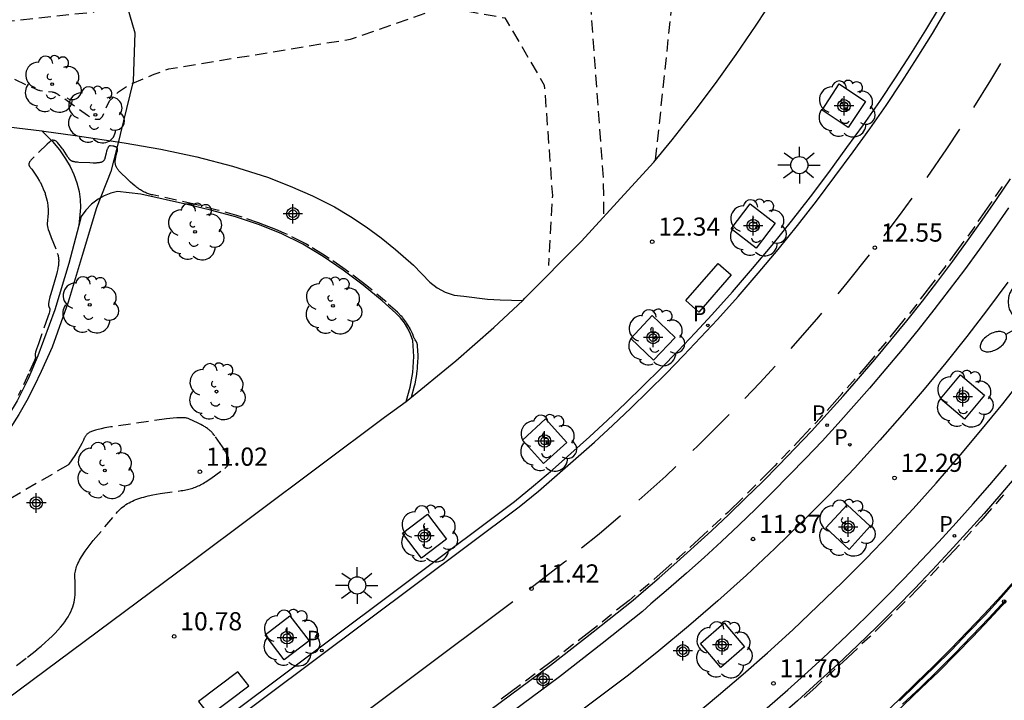
# Model space of a CAD drawing. Units: metres. Extents: x 583093 to 583445, y 4795289 to 4795541.
# Drawn here: x 583343 to 583384, y 4795381 to 4795409 of the extents above; entities that cross this region are included whole.
import ezdxf

# ---------------------------------------------------------------- set-up
doc = ezdxf.new("R2010")
doc.units = ezdxf.units.M
doc.header["$MEASUREMENT"] = 0
doc.linetypes.add('TRAZOS_NORMALES', pattern=[0.75, 0.5, -0.25])
for name, color, linetype in [('020194', 31, 'TRAZOS_NORMALES'), ('020195', 30, 'TRAZOS_NORMALES'), ('020204', 9, 'Continuous'), ('020308', 9, 'Continuous'), ('060108', 9, 'Continuous'), ('060113', 4, 'Continuous'), ('070106', 6, 'Continuous'), ('070108', 9, 'Continuous'), ('090101', 1, 'Continuous'), ('100101', 9, 'Continuous'), ('100116', 71, 'Continuous'), ('100202', 3, 'Continuous'), ('210203', 4, 'Continuous'), ('210205', 4, 'Continuous'), ('210303', 4, 'Continuous'), ('210305', 4, 'Continuous'), ('250205', 9, 'Continuous'), ('250206', 9, 'Continuous'), ('260101', 9, 'Continuous'), ('Centroides', 1, 'Continuous')]:
    doc.layers.add(name, color=color, linetype=linetype)
doc.styles.add('ARIAL', font='arial.ttf', dxfattribs={"height": 1})
doc.styles.add('ROMANS', font='romans__.ttf', dxfattribs={"height": 1})

# ---------------------------------------------------------------- blocks, each defined once
blk = doc.blocks.new('Centroide')
for points in [[(0.402, 0), (-0.402, 0)], [(0, -0.402), (0, 0.402)]]:
    blk.add_lwpolyline(points)
for radius in [0.256, 0.159]:
    blk.add_circle((0, 0), radius)
blk = doc.blocks.new('PLUVI3')
blk.add_circle((0, 0), 0.055)
blk = doc.blocks.new('FAROLM')
for q in [(0, 0.5), (0.433, -0.25), (-0.433, -0.25)]:
    blk.add_line((0, 0), q)
for points in [[(0, 0.5, 0.159986), (0.117, 0.538, 0.106322), (0.238, 0.675, 0.071006), (0.309, 0.858, 0.057309), (0.337, 1.099, 0.057309), (0.309, 1.339, 0.071006), (0.238, 1.522, 0.106322), (0.117, 1.659, 0.159986), (0, 1.697, 0.159986), (-0.117, 1.659, 0.106322), (-0.238, 1.522, 0.071006), (-0.309, 1.339, 0.057309), (-0.337, 1.099, 0.057309), (-0.309, 0.858, 0.071006), (-0.238, 0.675, 0.106322), (-0.117, 0.538, 0.159986)], [(-0.433, -0.25, 0.159986), (-0.525, -0.168, 0.106322), (-0.704, -0.131, 0.071006), (-0.898, -0.161, 0.057309), (-1.12, -0.258, 0.057309), (-1.315, -0.402, 0.071006), (-1.437, -0.555, 0.106322), (-1.495, -0.728, 0.159986), (-1.47, -0.849, 0.159986), (-1.378, -0.931, 0.106322), (-1.199, -0.967, 0.071006), (-1.005, -0.937, 0.057309), (-0.783, -0.841, 0.057309), (-0.588, -0.697, 0.071006), (-0.466, -0.544, 0.106322), (-0.408, -0.371, 0.159986)], [(0.433, -0.25, 0.159986), (0.408, -0.371, 0.106322), (0.466, -0.544, 0.071006), (0.588, -0.697, 0.057309), (0.783, -0.841, 0.057309), (1.005, -0.937, 0.071006), (1.199, -0.967, 0.106322), (1.378, -0.931, 0.159986), (1.47, -0.849, 0.159986), (1.495, -0.728, 0.106322), (1.437, -0.555, 0.071006), (1.315, -0.402, 0.057309), (1.12, -0.258, 0.057309), (0.898, -0.161, 0.071006), (0.704, -0.131, 0.106322), (0.525, -0.168, 0.159986)]]:
    blk.add_lwpolyline(points, format="xyb", close=True)
blk = doc.blocks.new('ARBOL')
blk.add_circle((0, 0), 0.0587)
for centre, radius, start, end in [((-0.564, 0.381), 0.532, 92.28, 254.58), ((-0.28, 0.855), 0.3, 359.2878, 173.6078), ((0.097, 0.97), 0.21, 23.1565, 160.4665), ((0.438, 0.881), 0.24, 301.578, 139.328), ((-0.091, 0.321), 0.12, 119.14, 310.56), ((0.656, 0.288), 0.443, 319.8556, 114.7656), ((0.819, -0.249), 0.383, 235.5275, 62.0275), ((-0.556, -0.339), 0.555, 142.64, 266.54), ((-0.039, -0.384), 0.21, 189.64, 323.88), ((0.299, -0.624), 0.532, 224.67, 0.24), ((-0.301, -0.676), 0.45, 213.78, 295.32)]:
    blk.add_arc(centre, radius, start, end)
blk = doc.blocks.new('COTAPU')
blk.add_circle((0, 0), 0.075)
blk = doc.blocks.new('PLUVI2')
blk.add_circle((0, 0), 0.055)
blk = doc.blocks.new('FAROLA')
for p, q in [((-0.63, 0.51), (-0.255, 0.245)), ((0, 0.355), (0, 0.755)), ((0.605, 0.49), (0.276, 0.223)), ((-0.355, 0), (-0.895, 0)), ((0.355, 0), (0.855, 0)), ((-0.65, -0.52), (-0.255, -0.24)), ((0, -0.355), (0, -0.755)), ((0.585, -0.52), (0.256, -0.246))]:
    blk.add_line(p, q)
blk.add_circle((0, 0), 0.355)

msp = doc.modelspace()

# ---------------------------------------------------------------- linework, layer by layer
at = {"layer": '020194', "flags": 128}
for points, elevation in [([(583364.225, 4795420.986), (583364.168, 4795421.003), (583362.243, 4795421.157), (583361.316, 4795420.934), (583353.949, 4795412.961), (583346.311, 4795409.343), (583343.978, 4795409.096), (583341.757, 4795408.862), (583340.134, 4795408.644), (583339.417, 4795408.483), (583339.399, 4795408.48), (583339.385, 4795408.476), (583339.369, 4795408.471), (583339.351, 4795408.464), (583339.313, 4795408.45), (583338.907, 4795408.281), (583338.879, 4795408.268), (583338.856, 4795408.258), (583338.838, 4795408.249), (583338.825, 4795408.241), (583338.812, 4795408.226), (583338.83, 4795408.221), (583338.842, 4795408.221), (583338.855, 4795408.221), (583338.87, 4795408.222), (583339.386, 4795408.264), (583339.4, 4795408.264), (583339.402, 4795408.264), (583339.42, 4795408.261), (583339.437, 4795408.256), (583339.448, 4795408.253), (583339.461, 4795408.248), (583339.493, 4795408.237), (583339.536, 4795408.221), (583339.621, 4795408.186), (583339.835, 4795408.093), (583340.614, 4795407.733), (583343.938, 4795406.185), (583344.026, 4795406.15), (583344.061, 4795406.137), (583344.09, 4795406.128), (583344.113, 4795406.121), (583344.13, 4795406.118), (583344.628, 4795406.058), (583344.658, 4795406.053), (583344.677, 4795406.05), (583344.696, 4795406.045), (583344.706, 4795406.043), (583344.716, 4795406.04), (583344.726, 4795406.036), (583344.737, 4795406.032), (583344.748, 4795406.028), (583344.76, 4795406.023), (583344.772, 4795406.017), (583344.785, 4795406.011), (583344.799, 4795406.004), (583344.814, 4795405.996), (583344.829, 4795405.987), (583344.846, 4795405.977), (583344.882, 4795405.955), (583344.923, 4795405.929), (583344.996, 4795405.88), (583345.148, 4795405.772), (583346.09, 4795405.101), (583346.206, 4795405.025), (583346.252, 4795404.997), (583346.272, 4795404.986), (583346.29, 4795404.976), (583346.307, 4795404.968), (583346.321, 4795404.961), (583346.334, 4795404.956), (583346.345, 4795404.952), (583346.354, 4795404.95), (583346.42, 4795404.94), (583346.477, 4795404.933), (583346.501, 4795404.931), (583346.513, 4795404.93), (583346.523, 4795404.93), (583346.543, 4795404.93), (583346.561, 4795404.931), (583346.576, 4795404.934), (583346.594, 4795404.942), (583346.607, 4795404.953), (583346.712, 4795405.041), (583346.853, 4795405.382), (583347.001, 4795405.688), (583347.371, 4795406.068), (583347.783, 4795406.343), (583348.841, 4795406.795), (583349.447, 4795407.014), (583356.948, 4795408.241), (583360.777, 4795409.569), (583363.318, 4795409.118), (583364.94, 4795406.341), (583365.274, 4795401.784), (583365.109, 4795398.898)], 11.64), ([(583369.534, 4795403.253), (583370.177, 4795409.355), (583370.298, 4795410.721), (583370.442, 4795412.779), (583370.687, 4795413.301), (583371.123, 4795413.789), (583371.913, 4795414.138), (583372.744, 4795414.538), (583373.494, 4795415.103), (583373.951, 4795417.076)], 12.64)]:
    msp.add_lwpolyline(points, dxfattribs=dict(at, elevation=elevation))
at = {"layer": '020194'}
for points, elevation in [([(583359.456, 4795393.455), (583359.589, 4795393.923), (583359.6, 4795393.965), (583359.609, 4795394.006), (583359.678, 4795394.399), (583359.686, 4795394.452), (583359.695, 4795394.522), (583359.706, 4795394.653), (583359.726, 4795394.978), (583359.729, 4795395.034), (583359.729, 4795395.093), (583359.728, 4795395.188), (583359.708, 4795395.568), (583359.706, 4795395.594), (583359.705, 4795395.607), (583359.703, 4795395.619), (583359.702, 4795395.63), (583359.7, 4795395.641), (583359.699, 4795395.651), (583359.695, 4795395.671), (583359.69, 4795395.688), (583359.685, 4795395.705), (583359.679, 4795395.72), (583359.672, 4795395.735), (583359.665, 4795395.749), (583359.657, 4795395.762), (583359.648, 4795395.776), (583359.638, 4795395.789), (583359.605, 4795395.833), (583359.594, 4795395.849), (583359.585, 4795395.863), (583359.577, 4795395.879), (583359.569, 4795395.897), (583359.561, 4795395.916), (583359.544, 4795395.964), (583359.511, 4795396.057), (583359.505, 4795396.075), (583359.497, 4795396.092), (583359.488, 4795396.111), (583359.414, 4795396.255), (583359.393, 4795396.298), (583359.385, 4795396.315), (583359.375, 4795396.332), (583359.361, 4795396.356), (583359.251, 4795396.528), (583359.238, 4795396.549), (583359.22, 4795396.576), (583359.185, 4795396.623), (583359.098, 4795396.737), (583359.086, 4795396.751), (583359.068, 4795396.772), (583359.023, 4795396.821), (583358.893, 4795396.955), (583358.875, 4795396.972), (583358.409, 4795397.389), (583357.678, 4795398.003), (583357.44, 4795398.194), (583356.873, 4795398.623), (583356.629, 4795398.799), (583356.061, 4795399.187), (583355.785, 4795399.366), (583355.224, 4795399.711), (583355.124, 4795399.77), (583354.964, 4795399.858), (583354.34, 4795400.169), (583354.21, 4795400.229), (583353.856, 4795400.379), (583353.392, 4795400.565), (583353.139, 4795400.66), (583352.468, 4795400.89), (583352.249, 4795400.959), (583351.436, 4795401.186), (583350.495, 4795401.424), (583348.779, 4795401.807), (583348.734, 4795401.817), (583348.69, 4795401.829), (583348.647, 4795401.841), (583348.605, 4795401.855), (583348.563, 4795401.871), (583348.521, 4795401.887), (583348.481, 4795401.904), (583348.44, 4795401.923), (583348.4, 4795401.943), (583348.36, 4795401.965), (583348.32, 4795401.988), (583348.28, 4795402.012), (583348.24, 4795402.037), (583348.2, 4795402.064), (583348.16, 4795402.092), (583348.119, 4795402.122), (583348.078, 4795402.153), (583348.037, 4795402.186), (583347.953, 4795402.256), (583347.867, 4795402.332), (583347.732, 4795402.458), (583347.431, 4795402.754), (583347.406, 4795402.78), (583347.383, 4795402.806), (583347.362, 4795402.831), (583347.343, 4795402.856), (583347.325, 4795402.88), (583347.31, 4795402.904), (583347.295, 4795402.928), (583347.283, 4795402.952), (583347.272, 4795402.976), (583347.262, 4795403), (583347.254, 4795403.024), (583347.247, 4795403.048), (583347.242, 4795403.072), (583347.238, 4795403.096), (583347.235, 4795403.121), (583347.234, 4795403.146), (583347.233, 4795403.172), (583347.234, 4795403.197), (583347.235, 4795403.224), (583347.238, 4795403.251), (583347.241, 4795403.278), (583347.246, 4795403.307), (583347.251, 4795403.336), (583347.257, 4795403.365), (583347.27, 4795403.428), (583347.315, 4795403.601), (583347.319, 4795403.619), (583347.322, 4795403.635), (583347.325, 4795403.651), (583347.326, 4795403.665), (583347.326, 4795403.679), (583347.326, 4795403.692), (583347.325, 4795403.704), (583347.322, 4795403.715), (583347.319, 4795403.725), (583347.315, 4795403.735), (583347.31, 4795403.744), (583347.304, 4795403.752), (583347.298, 4795403.76), (583347.29, 4795403.767), (583347.282, 4795403.774), (583347.273, 4795403.78), (583347.263, 4795403.785), (583347.252, 4795403.79), (583347.24, 4795403.795), (583347.227, 4795403.8), (583347.214, 4795403.804), (583347.2, 4795403.808), (583347.185, 4795403.811), (583347.169, 4795403.815), (583347.136, 4795403.821), (583347.039, 4795403.836), (583347.019, 4795403.837), (583347, 4795403.832), (583346.983, 4795403.823), (583346.974, 4795403.816), (583346.966, 4795403.808), (583346.958, 4795403.799), (583346.95, 4795403.788), (583346.943, 4795403.777), (583346.935, 4795403.764), (583346.928, 4795403.749), (583346.92, 4795403.734), (583346.913, 4795403.717), (583346.905, 4795403.699), (583346.898, 4795403.68), (583346.89, 4795403.659), (583346.875, 4795403.614), (583346.852, 4795403.537), (583346.782, 4795403.276), (583346.776, 4795403.259), (583346.769, 4795403.243), (583346.76, 4795403.228), (583346.749, 4795403.214), (583346.736, 4795403.201), (583346.722, 4795403.19), (583346.705, 4795403.179), (583346.687, 4795403.17), (583346.667, 4795403.162), (583346.645, 4795403.154), (583346.622, 4795403.148), (583346.596, 4795403.142), (583346.568, 4795403.137), (583346.539, 4795403.133), (583346.507, 4795403.13), (583346.474, 4795403.127), (583346.439, 4795403.126), (583346.401, 4795403.124), (583346.32, 4795403.124), (583346.184, 4795403.127), (583345.727, 4795403.152), (583345.668, 4795403.157), (583345.64, 4795403.16), (583345.615, 4795403.163), (583345.59, 4795403.166), (583345.568, 4795403.17), (583345.546, 4795403.173), (583345.526, 4795403.178), (583345.507, 4795403.182), (583345.49, 4795403.187), (583345.473, 4795403.192), (583345.458, 4795403.198), (583345.444, 4795403.204), (583345.43, 4795403.21), (583345.418, 4795403.217), (583345.406, 4795403.223), (583345.395, 4795403.231), (583345.384, 4795403.238), (583345.375, 4795403.247), (583345.365, 4795403.255), (583345.357, 4795403.264), (583345.348, 4795403.273), (583345.34, 4795403.283), (583345.332, 4795403.293), (583345.325, 4795403.303), (583345.317, 4795403.314), (583345.31, 4795403.325), (583345.279, 4795403.374), (583345.225, 4795403.459), (583345.079, 4795403.678), (583345.053, 4795403.715), (583345.018, 4795403.762), (583344.844, 4795403.978), (583344.833, 4795403.991), (583344.822, 4795404.002), (583344.811, 4795404.013), (583344.8, 4795404.022), (583344.789, 4795404.03), (583344.772, 4795404.039), (583344.754, 4795404.047), (583344.741, 4795404.052), (583344.728, 4795404.055), (583344.714, 4795404.059), (583344.699, 4795404.062), (583344.667, 4795404.067), (583344.639, 4795404.071), (583344.628, 4795404.069), (583344.611, 4795404.062), (583344.601, 4795404.055), (583344.589, 4795404.047), (583344.576, 4795404.038), (583344.562, 4795404.027), (583344.547, 4795404.015), (583344.512, 4795403.985), (583344.425, 4795403.907), (583343.842, 4795403.34), (583343.819, 4795403.317), (583343.798, 4795403.296), (583343.779, 4795403.275), (583343.762, 4795403.255), (583343.746, 4795403.237), (583343.732, 4795403.219), (583343.719, 4795403.202), (583343.708, 4795403.185), (583343.699, 4795403.17), (583343.69, 4795403.155), (583343.684, 4795403.14), (583343.678, 4795403.126), (583343.674, 4795403.113), (583343.671, 4795403.1), (583343.669, 4795403.088), (583343.668, 4795403.076), (583343.669, 4795403.064), (583343.67, 4795403.052), (583343.672, 4795403.041), (583343.676, 4795403.03), (583343.68, 4795403.019), (583343.685, 4795403.008), (583343.691, 4795402.997), (583343.697, 4795402.986), (583343.705, 4795402.974), (583343.712, 4795402.963), (583343.721, 4795402.952), (583343.739, 4795402.928), (583343.76, 4795402.903), (583343.785, 4795402.871), (583343.816, 4795402.83), (583343.955, 4795402.628), (583344.007, 4795402.548), (583344.109, 4795402.38), (583344.126, 4795402.352), (583344.146, 4795402.315), (583344.234, 4795402.134), (583344.248, 4795402.104), (583344.264, 4795402.065), (583344.334, 4795401.877), (583344.344, 4795401.846), (583344.357, 4795401.805), (583344.408, 4795401.611), (583344.414, 4795401.586), (583344.421, 4795401.553), (583344.431, 4795401.495), (583344.451, 4795401.357), (583344.454, 4795401.334), (583344.456, 4795401.31), (583344.459, 4795401.27), (583344.463, 4795401.111), (583344.463, 4795401.092), (583344.462, 4795401.057), (583344.424, 4795400.62), (583344.424, 4795400.606), (583344.424, 4795400.591), (583344.425, 4795400.574), (583344.427, 4795400.556), (583344.43, 4795400.536), (583344.434, 4795400.515), (583344.439, 4795400.492), (583344.445, 4795400.468), (583344.452, 4795400.442), (583344.468, 4795400.386), (583344.5, 4795400.289), (583344.59, 4795400.046), (583344.842, 4795399.411), (583344.855, 4795399.378), (583344.866, 4795399.343), (583344.875, 4795399.308), (583344.883, 4795399.272), (583344.889, 4795399.235), (583344.893, 4795399.197), (583344.896, 4795399.158), (583344.898, 4795399.119), (583344.898, 4795399.077), (583344.897, 4795399.035), (583344.894, 4795398.992), (583344.889, 4795398.946), (583344.884, 4795398.9), (583344.877, 4795398.852), (583344.868, 4795398.802), (583344.858, 4795398.751), (583344.835, 4795398.643), (583344.807, 4795398.527), (583344.716, 4795398.199), (583344.573, 4795397.722), (583344.539, 4795397.606), (583344.521, 4795397.539), (583344.507, 4795397.48), (583344.501, 4795397.453), (583344.496, 4795397.428), (583344.491, 4795397.404), (583344.488, 4795397.382), (583344.485, 4795397.361), (583344.482, 4795397.341), (583344.481, 4795397.323), (583344.48, 4795397.306), (583344.48, 4795397.289), (583344.48, 4795397.274), (583344.481, 4795397.26), (583344.482, 4795397.246), (583344.484, 4795397.233), (583344.486, 4795397.221), (583344.489, 4795397.209), (583344.492, 4795397.197), (583344.496, 4795397.186), (583344.5, 4795397.175), (583344.505, 4795397.164), (583344.509, 4795397.154), (583344.514, 4795397.143), (583344.531, 4795397.109), (583344.534, 4795397.093), (583344.534, 4795397.082), (583344.533, 4795397.067), (583344.53, 4795397.05), (583344.527, 4795397.031), (583344.522, 4795397.009), (583344.516, 4795396.985), (583344.5, 4795396.928), (583344.455, 4795396.782), (583344.058, 4795395.661), (583343.982, 4795395.444), (583343.957, 4795395.365), (583343.945, 4795395.322), (583343.939, 4795395.302), (583343.935, 4795395.285), (583343.931, 4795395.269), (583343.928, 4795395.254), (583343.926, 4795395.241), (583343.924, 4795395.229), (583343.923, 4795395.217), (583343.922, 4795395.198), (583343.922, 4795395.182), (583343.926, 4795395.163), (583343.933, 4795395.147), (583343.942, 4795395.133), (583343.942, 4795395.113), (583343.938, 4795395.095), (583343.935, 4795395.085), (583343.931, 4795395.073), (583343.921, 4795395.045), (583343.894, 4795394.974), (583343.658, 4795394.421), (583343.232, 4795393.525)], 11.64), ([(583343.153, 4795382.376), (583343.606, 4795382.72), (583344, 4795383.036), (583344.176, 4795383.184), (583344.339, 4795383.326), (583344.489, 4795383.463), (583344.627, 4795383.594), (583344.753, 4795383.72), (583344.868, 4795383.842), (583344.972, 4795383.96), (583345.065, 4795384.074), (583345.149, 4795384.185), (583345.224, 4795384.293), (583345.29, 4795384.398), (583345.348, 4795384.501), (583345.398, 4795384.603), (583345.44, 4795384.702), (583345.476, 4795384.801), (583345.506, 4795384.9), (583345.53, 4795384.998), (583345.549, 4795385.096), (583345.563, 4795385.195), (583345.573, 4795385.295), (583345.579, 4795385.395), (583345.582, 4795385.498), (583345.582, 4795385.603), (583345.577, 4795385.82), (583345.566, 4795386.05), (583345.565, 4795386.107), (583345.568, 4795386.165), (583345.575, 4795386.223), (583345.585, 4795386.283), (583345.599, 4795386.343), (583345.616, 4795386.404), (583345.637, 4795386.466), (583345.662, 4795386.53), (583345.691, 4795386.595), (583345.723, 4795386.662), (583345.759, 4795386.731), (583345.799, 4795386.801), (583345.843, 4795386.873), (583345.89, 4795386.948), (583345.941, 4795387.024), (583345.996, 4795387.103), (583346.116, 4795387.269), (583346.325, 4795387.538), (583347.267, 4795388.658), (583347.321, 4795388.72), (583347.377, 4795388.778), (583347.434, 4795388.833), (583347.491, 4795388.885), (583347.551, 4795388.934), (583347.611, 4795388.98), (583347.674, 4795389.024), (583347.737, 4795389.065), (583347.803, 4795389.103), (583347.871, 4795389.139), (583347.94, 4795389.173), (583348.012, 4795389.205), (583348.086, 4795389.235), (583348.163, 4795389.263), (583348.242, 4795389.29), (583348.324, 4795389.315), (583348.409, 4795389.338), (583348.496, 4795389.361), (583348.587, 4795389.382), (583348.777, 4795389.422), (583349.09, 4795389.477), (583349.957, 4795389.6), (583350.023, 4795389.609), (583350.087, 4795389.62), (583350.149, 4795389.632), (583350.209, 4795389.645), (583350.268, 4795389.659), (583350.326, 4795389.674), (583350.382, 4795389.691), (583350.438, 4795389.709), (583350.492, 4795389.728), (583350.546, 4795389.748), (583350.599, 4795389.77), (583350.652, 4795389.793), (583350.704, 4795389.818), (583350.756, 4795389.844), (583350.808, 4795389.871), (583350.86, 4795389.9), (583350.913, 4795389.93), (583350.966, 4795389.962), (583351.073, 4795390.03), (583351.184, 4795390.104), (583351.754, 4795390.52), (583351.787, 4795390.547), (583351.816, 4795390.573), (583351.842, 4795390.601), (583351.864, 4795390.629), (583351.882, 4795390.657), (583351.897, 4795390.687), (583351.908, 4795390.717), (583351.917, 4795390.748), (583351.922, 4795390.78), (583351.923, 4795390.814), (583351.922, 4795390.848), (583351.918, 4795390.883), (583351.911, 4795390.92), (583351.9, 4795390.957), (583351.887, 4795390.996), (583351.872, 4795391.037), (583351.853, 4795391.079), (583351.832, 4795391.122), (583351.808, 4795391.167), (583351.782, 4795391.213), (583351.753, 4795391.261), (583351.722, 4795391.311), (583351.654, 4795391.416), (583351.349, 4795391.847), (583351.325, 4795391.879), (583351.301, 4795391.911), (583351.276, 4795391.941), (583351.251, 4795391.969), (583351.226, 4795391.997), (583351.2, 4795392.024), (583351.174, 4795392.05), (583351.148, 4795392.074), (583351.12, 4795392.099), (583351.093, 4795392.122), (583351.064, 4795392.144), (583351.035, 4795392.166), (583351.005, 4795392.188), (583350.974, 4795392.209), (583350.942, 4795392.23), (583350.909, 4795392.25), (583350.875, 4795392.27), (583350.84, 4795392.29), (583350.767, 4795392.33), (583350.648, 4795392.39), (583350.265, 4795392.566), (583350.236, 4795392.577), (583350.204, 4795392.586), (583350.167, 4795392.594), (583350.125, 4795392.6), (583350.079, 4795392.604), (583350.028, 4795392.607), (583349.973, 4795392.608), (583349.912, 4795392.608), (583349.847, 4795392.606), (583349.777, 4795392.603), (583349.622, 4795392.592), (583349.351, 4795392.565), (583347.052, 4795392.23), (583346.799, 4795392.187), (583346.656, 4795392.159), (583346.591, 4795392.145), (583346.531, 4795392.131), (583346.475, 4795392.116), (583346.423, 4795392.102), (583346.375, 4795392.087), (583346.331, 4795392.073), (583346.29, 4795392.058), (583346.253, 4795392.042), (583346.218, 4795392.027), (583346.187, 4795392.011), (583346.158, 4795391.995), (583346.131, 4795391.979), (583346.107, 4795391.962), (583346.085, 4795391.944), (583346.065, 4795391.926), (583346.047, 4795391.908), (583346.03, 4795391.889), (583346.015, 4795391.87), (583346.001, 4795391.85), (583345.987, 4795391.829), (583345.975, 4795391.808), (583345.963, 4795391.786), (583345.951, 4795391.763), (583345.917, 4795391.69), (583345.849, 4795391.547), (583345.783, 4795391.418), (583345.678, 4795391.23), (583345.566, 4795391.046), (583345.447, 4795390.866), (583345.32, 4795390.691), (583345.315, 4795390.686), (583345.305, 4795390.678), (583345.289, 4795390.667), (583345.269, 4795390.653), (583342.808, 4795389.21)], 11.14)]:
    msp.add_lwpolyline(points, dxfattribs=dict(at, elevation=elevation))
at = {"layer": '020195', "elevation": 12.14, "flags": 128}
msp.add_lwpolyline([(583367.399, 4795401.024), (583367.383, 4795402.48), (583366.464, 4795415.023), (583366.497, 4795415.349), (583366.548, 4795415.407), (583366.619, 4795415.45), (583366.803, 4795415.543), (583367.121, 4795415.667), (583369.153, 4795416.372), (583370.522, 4795416.742), (583371.226, 4795417.088), (583371.696, 4795417.412), (583371.898, 4795417.662), (583371.968, 4795417.979)], dxfattribs=at)
at = {"layer": '060108', "flags": 128}
for points in [[(583351.094, 4795379.702), (583363.706, 4795389.155), (583364.494, 4795389.804), (583365.272, 4795390.465), (583366.042, 4795391.135), (583366.802, 4795391.817), (583367.553, 4795392.508), (583368.295, 4795393.21), (583369.027, 4795393.921), (583369.749, 4795394.642), (583370.462, 4795395.373), (583371.165, 4795396.114), (583371.857, 4795396.864), (583372.703, 4795397.809), (583373.533, 4795398.767), (583374.346, 4795399.739), (583375.143, 4795400.725), (583375.923, 4795401.724), (583376.687, 4795402.736), (583377.433, 4795403.761), (583378.117, 4795404.709), (583378.785, 4795405.669), (583379.437, 4795406.641), (583380.071, 4795407.623), (583380.689, 4795408.616), (583381.29, 4795409.62)], [(583384.068, 4795398.201), (583383.236, 4795397.076), (583382.385, 4795395.966), (583381.514, 4795394.871), (583380.624, 4795393.792), (583379.715, 4795392.728), (583378.787, 4795391.681), (583377.737, 4795390.532), (583376.665, 4795389.403), (583375.571, 4795388.296), (583374.456, 4795387.209), (583373.29, 4795386.117), (583372.102, 4795385.048), (583370.893, 4795384.002), (583369.664, 4795382.981), (583368.415, 4795381.985), (583357.001, 4795373.428), (583348.559, 4795367.15), (583347.509, 4795368.512)], [(583351.385, 4795363.343), (583350.34, 4795364.757), (583358.933, 4795371.167), (583366.869, 4795377.07), (583367.947, 4795377.855), (583369.013, 4795378.658), (583370.067, 4795379.476), (583371.107, 4795380.311), (583372.135, 4795381.162), (583373.149, 4795382.028), (583374.15, 4795382.911), (583375.192, 4795383.859), (583376.219, 4795384.825), (583377.229, 4795385.807), (583378.224, 4795386.806), (583379.202, 4795387.821), (583380.163, 4795388.851), (583381.112, 4795389.914), (583382.045, 4795390.99), (583382.96, 4795392.082), (583383.859, 4795393.187), (583384.74, 4795394.307)]]:
    msp.add_lwpolyline(points, dxfattribs=at)
at = {"layer": '060108'}
for points in [[(583344.207, 4795404.456), (583344.645, 4795404.013), (583344.929, 4795403.667), (583345.18, 4795403.295), (583345.369, 4795402.981), (583345.527, 4795402.651), (583345.651, 4795402.306), (583345.741, 4795401.951), (583345.742, 4795401.946), (583345.787, 4795401.622), (583345.795, 4795401.295), (583345.724, 4795400.54)], [(583359.238, 4795393.277), (583361.295, 4795394.955), (583362.856, 4795396.338), (583364.049, 4795397.452)]]:
    msp.add_lwpolyline(points, dxfattribs=at)
at = {"layer": '060113', "flags": 128}
for points in [[(583351.28, 4795379.476), (583363.899, 4795388.93), (583364.694, 4795389.585), (583365.475, 4795390.248), (583366.248, 4795390.921), (583367.012, 4795391.605), (583367.766, 4795392.299), (583368.51, 4795393.003), (583369.246, 4795393.717), (583369.971, 4795394.441), (583370.687, 4795395.175), (583371.392, 4795395.918), (583372.088, 4795396.671), (583372.937, 4795397.619), (583373.77, 4795398.581), (583374.587, 4795399.557), (583375.387, 4795400.547), (583376.171, 4795401.549), (583376.937, 4795402.565), (583377.686, 4795403.592), (583378.372, 4795404.543), (583379.043, 4795405.507), (583379.697, 4795406.483), (583380.335, 4795407.469), (583380.956, 4795408.467), (583381.559, 4795409.475)], [(583352.253, 4795372.791), (583365.198, 4795382.398), (583366.957, 4795383.767), (583368.604, 4795385.074), (583368.94, 4795385.375), (583369.678, 4795386.005), (583370.408, 4795386.643), (583371.13, 4795387.291), (583371.845, 4795387.947), (583372.552, 4795388.612), (583373.25, 4795389.285), (583373.941, 4795389.966), (583374.623, 4795390.656), (583375.297, 4795391.354), (583375.963, 4795392.059), (583376.62, 4795392.773), (583377.268, 4795393.495), (583377.908, 4795394.224), (583378.582, 4795395.012), (583379.246, 4795395.809), (583379.9, 4795396.615), (583380.544, 4795397.428), (583381.177, 4795398.25), (583381.799, 4795399.08), (583382.411, 4795399.918), (583383.012, 4795400.763), (583383.602, 4795401.617), (583384.181, 4795402.477)], [(583384.098, 4795401.278), (583383.503, 4795400.419), (583382.898, 4795399.567), (583382.282, 4795398.723), (583381.655, 4795397.887), (583381.017, 4795397.059), (583380.369, 4795396.239), (583379.71, 4795395.428), (583379.041, 4795394.625), (583378.361, 4795393.831), (583377.717, 4795393.096), (583377.064, 4795392.37), (583376.402, 4795391.65), (583375.731, 4795390.939), (583375.052, 4795390.236), (583374.365, 4795389.542), (583373.669, 4795388.855), (583372.965, 4795388.177), (583372.253, 4795387.508), (583371.533, 4795386.847), (583370.806, 4795386.194), (583370.07, 4795385.551), (583369.335, 4795384.923), (583368.991, 4795384.615), (583367.328, 4795383.295), (583365.561, 4795381.92), (583352.611, 4795372.31)], [(583351.385, 4795363.343), (583351.545, 4795363.461), (583362.511, 4795371.611), (583369.807, 4795377.118), (583370.693, 4795377.8), (583371.569, 4795378.494), (583372.437, 4795379.198), (583373.296, 4795379.913), (583374.145, 4795380.639), (583374.986, 4795381.375), (583375.817, 4795382.122), (583376.638, 4795382.88), (583377.45, 4795383.647), (583378.253, 4795384.425), (583379.045, 4795385.213), (583379.782, 4795385.964), (583380.51, 4795386.724), (583381.229, 4795387.492), (583381.938, 4795388.268), (583382.639, 4795389.053), (583383.33, 4795389.847), (583384.011, 4795390.648)], [(583384.471, 4795390.262), (583383.784, 4795389.455), (583383.089, 4795388.657), (583382.384, 4795387.866), (583381.669, 4795387.084), (583380.945, 4795386.311), (583380.213, 4795385.546), (583379.471, 4795384.79), (583378.673, 4795383.997), (583377.865, 4795383.214), (583377.048, 4795382.441), (583376.221, 4795381.679), (583375.384, 4795380.926), (583374.538, 4795380.185), (583373.682, 4795379.454), (583372.818, 4795378.734), (583371.944, 4795378.025), (583371.062, 4795377.328), (583370.171, 4795376.641), (583362.871, 4795371.131), (583351.902, 4795362.979), (583346.136, 4795358.727), (583318.042, 4795337.801), (583313.094, 4795333.934)]]:
    msp.add_lwpolyline(points, dxfattribs=at)
at = {"layer": '070106'}
msp.add_lwpolyline([(583347.298, 4795403.743), (583347.044, 4795402.775)], dxfattribs=at)
at = {"layer": '070108'}
for points in [[(583346.999, 4795412.112), (583348.044, 4795408.494), (583347.972, 4795406.503), (583347.298, 4795403.743)], [(583347.044, 4795402.775), (583346.455, 4795401.282), (583345.869, 4795399.312), (583345.288, 4795397.376), (583344.625, 4795395.518), (583344.17, 4795394.521), (583343.887, 4795393.918), (583343.581, 4795393.326), (583343.252, 4795392.747), (583342.9, 4795392.182), (583342.526, 4795391.631), (583342.13, 4795391.095), (583341.147, 4795390.054), (583340.137, 4795389.04), (583339.101, 4795388.053), (583338.056, 4795387.103), (583336.985, 4795386.183), (583335.889, 4795385.294), (583334.768, 4795384.436), (583333.613, 4795383.603), (583332.435, 4795382.802), (583331.234, 4795382.036), (583330.559, 4795381.628), (583328.706, 4795380.5)]]:
    msp.add_lwpolyline(points, dxfattribs=at)
at = {"layer": '090101', "flags": 128}
for points in [[(583372.12, 4795398.981), (583372.656, 4795398.506), (583371.323, 4795396.975), (583370.787, 4795397.45), (583372.12, 4795398.981)], [(583352.288, 4795382.117), (583350.669, 4795380.897), (583351.12, 4795380.322), (583352.739, 4795381.542), (583352.288, 4795382.117)]]:
    msp.add_lwpolyline(points, dxfattribs=at)
at = {"layer": '100101', "flags": 128}
for points in [[(583376.405, 4795405.313), (583377.115, 4795406.395), (583378.196, 4795405.672), (583377.486, 4795404.59), (583376.405, 4795405.313)], [(583372.655, 4795400.408), (583373.437, 4795401.439), (583374.467, 4795400.644), (583373.685, 4795399.613), (583372.655, 4795400.408)], [(583368.511, 4795395.883), (583369.397, 4795396.827), (583370.337, 4795395.929), (583369.452, 4795394.985), (583368.511, 4795395.883)], [(583381.287, 4795393.391), (583382.116, 4795394.385), (583383.107, 4795393.543), (583382.279, 4795392.55), (583381.287, 4795393.391)], [(583364.04, 4795391.682), (583364.991, 4795392.559), (583365.864, 4795391.595), (583364.913, 4795390.718), (583364.04, 4795391.682)], [(583376.565, 4795388.061), (583377.438, 4795389.016), (583378.39, 4795388.131), (583377.517, 4795387.175), (583376.565, 4795388.061)], [(583359.091, 4795387.846), (583360.116, 4795388.636), (583360.901, 4795387.599), (583359.876, 4795386.809), (583359.091, 4795387.846)], [(583353.419, 4795383.648), (583354.444, 4795384.438), (583355.229, 4795383.401), (583354.204, 4795382.611), (583353.419, 4795383.648)], [(583371.38, 4795383.293), (583372.357, 4795384.143), (583373.202, 4795383.154), (583372.225, 4795382.305), (583371.38, 4795383.293)]]:
    msp.add_lwpolyline(points, dxfattribs=at)
at = {"layer": '100116', "flags": 128}
for points in [[(583364.049, 4795397.452), (583364.14, 4795397.553), (583366.474, 4795399.893), (583368.393, 4795401.987), (583369.462, 4795403.165), (583370.217, 4795404.084), (583371.122, 4795405.24), (583372.002, 4795406.414), (583372.857, 4795407.607), (583373.686, 4795408.818), (583374.489, 4795410.047), (583375.32, 4795411.381), (583376.121, 4795412.733), (583376.89, 4795414.104), (583377.598, 4795415.416)], [(583318.918, 4795409.351), (583323.885, 4795408.347), (583327.791, 4795407.352), (583328.762, 4795407.121), (583329.73, 4795406.867), (583330.682, 4795406.513), (583331.651, 4795406.206), (583332.633, 4795405.946), (583333.626, 4795405.734), (583334.627, 4795405.569), (583335.636, 4795405.453), (583337.567, 4795405.184), (583338.608, 4795405.132), (583340.641, 4795404.88), (583344.207, 4795404.456)], [(583344.207, 4795404.456), (583344.291, 4795404.446), (583345.579, 4795404.257), (583347.607, 4795403.955), (583349.11, 4795403.698), (583350.6, 4795403.375), (583352.065, 4795402.99), (583353.511, 4795402.541), (583354.454, 4795402.175), (583355.379, 4795401.765), (583356.284, 4795401.314), (583356.944, 4795400.921), (583357.585, 4795400.497), (583358.204, 4795400.043), (583358.8, 4795399.559), (583359.542, 4795398.906), (583360.216, 4795398.202), (583360.515, 4795397.971), (583360.85, 4795397.795), (583361.226, 4795397.675), (583361.617, 4795397.624), (583362.589, 4795397.51), (583363.121, 4795397.479), (583364.049, 4795397.452)]]:
    msp.add_lwpolyline(points, dxfattribs=at)
at = {"layer": '100116'}
for points in [[(583359.238, 4795393.277), (583359.408, 4795393.873), (583359.512, 4795394.483), (583359.549, 4795395.143), (583359.51, 4795395.802), (583359.423, 4795396.056), (583359.308, 4795396.299), (583359.167, 4795396.528), (583359.002, 4795396.74), (583358.815, 4795396.933), (583358.247, 4795397.433), (583357.458, 4795398.089), (583356.638, 4795398.705), (583355.82, 4795399.26), (583354.976, 4795399.775), (583354.079, 4795400.214), (583353.151, 4795400.581), (583352.192, 4795400.905), (583351.215, 4795401.169), (583350.256, 4795401.406), (583348.282, 4795401.839), (583347.32, 4795401.95), (583347.044, 4795401.877), (583346.779, 4795401.769), (583346.529, 4795401.63), (583346.259, 4795401.426), (583346.021, 4795401.185), (583345.822, 4795400.912), (583345.724, 4795400.54)], [(583345.724, 4795400.54), (583345.313, 4795398.975), (583344.733, 4795397.069), (583344.044, 4795395.162), (583343.635, 4795394.223), (583343.186, 4795393.303), (583342.833, 4795392.722), (583342.447, 4795392.163), (583342.03, 4795391.626), (583342.018, 4795391.63), (583341.341, 4795390.912), (583339.886, 4795389.47), (583338.399, 4795388.117), (583336.871, 4795386.784), (583335.291, 4795385.536), (583333.656, 4795384.369), (583331.991, 4795383.215), (583329.701, 4795381.716), (583329.035, 4795381.299), (583328.353, 4795380.909)], [(583325.811, 4795368.354), (583335.155, 4795375.356), (583350.301, 4795386.609), (583358.348, 4795392.63), (583359.238, 4795393.277)]]:
    msp.add_lwpolyline(points, dxfattribs=at)
at = {"layer": '260101'}
for points in [[(583383.77, 4795407.23), (583383.36, 4795406.55), (583382.66, 4795405.42)], [(583382.08, 4795404.52), (583381.54, 4795403.71), (583380.73, 4795402.53)], [(583383.56, 4795401.74), (583383.81, 4795402.1), (583383.85, 4795402.16)], [(583380.11, 4795401.67), (583379.59, 4795400.96), (583378.95, 4795400.12)], [(583382.85, 4795400.71), (583383.42, 4795401.54)], [(583382.71, 4795400.51), (583382.67, 4795400.45), (583382.42, 4795400.1)], [(583381.68, 4795399.09), (583382.27, 4795399.9)], [(583378.35, 4795399.34), (583377.43, 4795398.18), (583377.05, 4795397.72)], [(583381.23, 4795398.49), (583381.49, 4795398.83), (583381.53, 4795398.89)], [(583380.47, 4795397.5), (583381.08, 4795398.3)], [(583380.32, 4795397.3), (583380.27, 4795397.24), (583380.01, 4795396.91)], [(583375.13, 4795395.47), (583376.27, 4795396.78), (583376.39, 4795396.93)], [(583379.22, 4795395.94), (583379.85, 4795396.72)], [(583378.74, 4795395.36), (583379.01, 4795395.68), (583379.06, 4795395.75)], [(583378.58, 4795395.17), (583378.13, 4795394.63), (583377.94, 4795394.41)], [(583373.21, 4795393.4), (583373.84, 4795394.05), (583374.47, 4795394.74)], [(583377.44, 4795393.85), (583377.77, 4795394.22)], [(583376.61, 4795392.91), (583377.23, 4795393.61), (583377.27, 4795393.66)], [(583372.57, 4795392.74), (583371.27, 4795391.45), (583371.07, 4795391.26)], [(583376.1, 4795392.36), (583376.32, 4795392.59), (583376.44, 4795392.73)], [(583375.93, 4795392.18), (583375.39, 4795391.6), (583375.25, 4795391.45)], [(583374.73, 4795390.91), (583375.07, 4795391.27)], [(583370.37, 4795390.6), (583369.95, 4795390.2), (583368.84, 4795389.21)], [(583374.55, 4795390.73), (583374.45, 4795390.62), (583373.85, 4795390.02)], [(583373.32, 4795389.49), (583373.48, 4795389.65), (583373.67, 4795389.84)], [(583373.14, 4795389.31), (583372.51, 4795388.7), (583372.42, 4795388.62)], [(583383.89, 4795389.43), (583383.8, 4795389.32), (583383.57, 4795389.05)], [(583383.4, 4795388.86), (583382.96, 4795388.36), (583382.74, 4795388.12)], [(583368.09, 4795388.56), (583367.2, 4795387.8), (583366.48, 4795387.22)], [(583371.87, 4795388.11), (583372.24, 4795388.45)], [(583371.69, 4795387.94), (583371.51, 4795387.77), (583370.95, 4795387.26)], [(583382.24, 4795387.56), (583382.57, 4795387.93)], [(583381.39, 4795386.64), (583382.07, 4795387.37)], [(583370.4, 4795386.76), (583370.5, 4795386.85), (583370.77, 4795387.09)], [(583365.85, 4795386.7), (583365.78, 4795386.65), (583364.33, 4795385.53)], [(583369.46, 4795385.93), (583369.48, 4795385.95), (583370.21, 4795386.59)], [(583380.88, 4795386.09), (583381.22, 4795386.45)], [(583378.84, 4795380.28), (583379.57, 4795380.96), (583380.29, 4795381.66), (583381, 4795382.36), (583381.71, 4795383.06), (583382.41, 4795383.78), (583383.1, 4795384.5), (583383.78, 4795385.24), (583384.43, 4795385.98)], [(583379.6, 4795380.92), (583380.32, 4795381.62), (583381.03, 4795382.32), (583381.74, 4795383.02), (583382.44, 4795383.74), (583383.13, 4795384.46), (583383.81, 4795385.2), (583384.46, 4795385.94)], [(583380.7, 4795385.91), (583380.36, 4795385.55), (583380.01, 4795385.19)], [(583368.88, 4795385.45), (583369.27, 4795385.77)], [(583368.69, 4795385.28), (583368.44, 4795385.07), (583367.92, 4795384.66)], [(583363.64, 4795385.01), (583351.02, 4795375.56), (583344.43, 4795370.6)], [(583384, 4795385.04), (583383.32, 4795384.3), (583382.63, 4795383.57), (583381.92, 4795382.85), (583381.22, 4795382.14), (583380.5, 4795381.44), (583379.77, 4795380.75), (583379.04, 4795380.06), (583378.3, 4795379.38), (583377.55, 4795378.71), (583376.8, 4795378.05), (583376.03, 4795377.4), (583374.94, 4795376.54), (583373.85, 4795375.7), (583372.76, 4795374.85), (583371.67, 4795374.01), (583370.58, 4795373.17), (583369.49, 4795372.33), (583368.39, 4795371.5), (583367.29, 4795370.67), (583366.19, 4795369.84), (583365.09, 4795369.01), (583363.98, 4795368.19), (583352.57, 4795359.66)], [(583379.48, 4795384.66), (583379.83, 4795385.02)], [(583383.96, 4795385.07), (583383.28, 4795384.33), (583382.59, 4795383.6), (583381.88, 4795382.88), (583381.18, 4795382.17), (583380.46, 4795381.47), (583379.73, 4795380.78)], [(583367.33, 4795384.19), (583367.72, 4795384.5)], [(583378.59, 4795383.78), (583379.3, 4795384.49)], [(583366.34, 4795383.42), (583367.13, 4795384.04)], [(583378.41, 4795383.61), (583378.37, 4795383.57), (583378.05, 4795383.27)], [(583365.75, 4795382.96), (583366.15, 4795383.27)], [(583377.87, 4795383.09), (583377.26, 4795382.52), (583377.14, 4795382.41)], [(583364.76, 4795382.2), (583365.12, 4795382.46), (583365.56, 4795382.8)], [(583376.59, 4795381.9), (583376.95, 4795382.24)], [(583364.16, 4795381.75), (583364.56, 4795382.05)], [(583363.16, 4795381), (583363.96, 4795381.6)], [(583376.4, 4795381.73), (583376.14, 4795381.49), (583375.66, 4795381.06)]]:
    msp.add_lwpolyline(points, dxfattribs=at)

# ---------------------------------------------------------------- block references
at = {"layer": '020204', "rotation": 359.9987685839998}
for p in [(583369.396, 4795399.876, 12.343), (583378.582, 4795399.63, 12.552), (583379.396, 4795390.126, 12.292), (583373.552, 4795387.603, 11.869), (583364.409, 4795385.557, 11.419), (583383.919, 4795385.021, 12.196), (583349.664, 4795383.583, 10.778), (583374.397, 4795381.642, 11.704)]:
    msp.add_blockref('COTAPU', p, dxfattribs=at)
at = {"layer": '020204'}
msp.add_blockref('COTAPU', (583350.725, 4795390.379, 11.024), dxfattribs=at)
at = {"layer": '100202'}
for p in [(583344.632, 4795406.378), (583346.414, 4795405.114), (583350.527, 4795400.284), (583346.178, 4795397.27), (583356.218, 4795397.23), (583351.412, 4795393.689), (583346.802, 4795390.435)]:
    msp.add_blockref('ARBOL', p, dxfattribs=at)
at = {"layer": '100202', "rotation": 359.9987685839998}
for p in [(583377.391, 4795405.358), (583373.731, 4795400.449), (583369.538, 4795395.914), (583382.272, 4795393.385), (583365.076, 4795391.562), (583377.41, 4795388.059), (583360.164, 4795387.816), (583354.481, 4795383.517), (583372.336, 4795383.033)]:
    msp.add_blockref('ARBOL', p, dxfattribs=at)
at = {"layer": '210203', "rotation": 359.9987685839998}
msp.add_blockref('PLUVI2', (583377.554, 4795391.497, 12.167), dxfattribs=at)
at = {"layer": '210205', "rotation": 359.9987685839998}
for p in [(583371.692, 4795396.424, 12.064), (583376.609, 4795392.307, 12.104), (583381.864, 4795387.734, 12.157), (583355.757, 4795383, 10.833)]:
    msp.add_blockref('PLUVI3', p, dxfattribs=at)
at = {"layer": '250205', "rotation": 359.9987685839998}
msp.add_blockref('FAROLM', (583384.426, 4795396.301), dxfattribs=at)
at = {"layer": '250206', "rotation": 359.9987685839998}
for p in [(583375.467, 4795403.039), (583357.219, 4795385.688)]:
    msp.add_blockref('FAROLA', p, dxfattribs=at)
at = {"layer": 'Centroides', "rotation": 359.9987685839998}
for p in [(583377.311, 4795405.489), (583354.563, 4795401.031), (583373.561, 4795400.539), (583369.431, 4795395.919), (583382.211, 4795393.479), (583364.951, 4795391.649), (583377.481, 4795388.099), (583359.991, 4795387.73), (583354.321, 4795383.53), (583372.281, 4795383.23), (583370.661, 4795382.99), (583364.891, 4795381.8)]:
    msp.add_blockref('Centroide', p, dxfattribs=at)
at = {"layer": 'Centroides'}
msp.add_blockref('Centroide', (583343.973, 4795389.092), dxfattribs=at)

# ---------------------------------------------------------------- texts
at = {"layer": '020308', "style": 'ARIAL'}
for s, p in [('12.34', (583369.646, 4795400.126)), ('12.55', (583378.832, 4795399.88)), ('11.02', (583350.975, 4795390.629)), ('12.29', (583379.646, 4795390.376)), ('11.87', (583373.802, 4795387.853)), ('11.42', (583364.659, 4795385.807)), ('10.78', (583349.914, 4795383.833)), ('11.70', (583374.647, 4795381.892))]:
    msp.add_text(s, height=0.75, rotation=359.9988, dxfattribs=at).set_placement(p)
at = {"layer": '210303', "style": 'ROMANS'}
msp.add_text('P', height=0.65, rotation=359.9988, dxfattribs=at).set_placement((583376.901, 4795391.487))
at = {"layer": '210305', "style": 'ROMANS'}
for p in [(583371.069, 4795396.589), (583375.985, 4795392.472), (583381.24, 4795387.899), (583355.133, 4795383.165)]:
    msp.add_text('P', height=0.65, rotation=359.9988, dxfattribs=at).set_placement(p)

doc.saveas('drawing.dxf')
